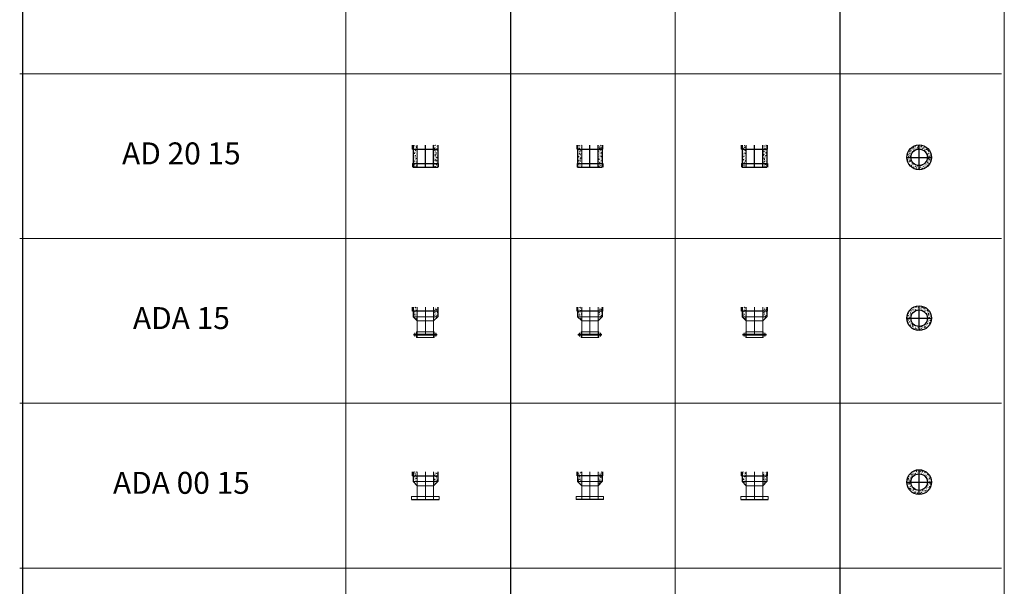
# Model space of a CAD drawing. Units: millimetres. Extents: x 294 to 154461, y 53 to 126936.
# Drawn here: x 26065 to 35039, y 107122 to 112282 of the extents above; entities that cross this region are included whole.
import ezdxf

# ---------------------------------------------------------------- set-up
doc = ezdxf.new("R2010")
doc.units = ezdxf.units.MM
doc.linetypes.add('CENTER', pattern=[50.8, 31.75, -6.35, 6.35, -6.35])
doc.linetypes.add('HIDDEN', pattern=[9.525, 6.35, -3.175])
for name, color, linetype, lineweight in [('Z-BORDER ONTOP', 7, 'Continuous', 25), ('Z-PART ONTOP', 3, 'Continuous', 25), ('Z-TEXT ONTOP', 9, 'Continuous', 25)]:
    doc.layers.add(name, color=color, linetype=linetype, lineweight=lineweight)
doc.styles.add('ONTOP A4(H)', font='arial.ttf', dxfattribs={"height": 3})

# ---------------------------------------------------------------- blocks, each defined once
blk = doc.blocks.new('ADA 15')
at = {"color": 0}
for p, q in [((-117.5, 240), (-117.5, 275)), ((-112.5, 275), (-112.5, 187.5)), ((112.5, 275), (112.5, 187.5)), ((117.5, 240), (117.5, 275)), ((117.5, 240), (-117.5, 240))]:
    blk.add_line(p, q, dxfattribs=at)
at = {"color": 0, "lineweight": 5}
for p, q in [((-103.1, 269.9), (-103.1, 269.9)), ((-98.8, 272.8), (-98.8, 272.8)), ((-91.2, 273.1), (-91.9, 275)), ((-89.3, 274.3), (-91.2, 273.1)), ((-89.3, 274.3), (-91, 275)), ((-88.6, 274.2), (-88.6, 274.2)), ((-88.6, 270.2), (-88.2, 272.6)), ((-86.4, 270.3), (-88.6, 270.1)), ((-86.3, 270.3), (-88.1, 272.5)), ((89, 274.6), (89, 274.6)), ((106.5, 273.4), (106.5, 273.4)), ((-112.1, 259), (-112.5, 259.2)), ((-112.1, 259), (-112.5, 258.7)), ((-110.3, 248.2), (-112.5, 250.5)), ((-110.3, 248.2), (-112.5, 247.9)), ((112.5, 187.5), (-112.5, 187.5)), ((-112.5, 187.5), (-75, 150)), ((-111.8, 236.7), (-111.8, 236.7)), ((-111.7, 220.7), (-111.7, 220.7)), ((-111.6, 188.5), (-111.6, 188.5)), ((-111, 216.1), (-111, 216.1)), ((-110.5, 202.3), (-110.5, 202.3)), ((-107.4, 264), (-107.4, 264)), ((-107, 243), (-107, 243)), ((-106.9, 251.3), (-106.9, 251.3)), ((-106.5, 238.6), (-106.5, 238.6)), ((-106.4, 260.4), (-106.4, 260.4)), ((-106, 225.9), (-106, 225.9)), ((-102.8, 231.4), (-105.5, 232.4)), ((-104.7, 230.1), (-105.5, 232.4)), ((-105.5, 213.2), (-105.5, 213.2)), ((-105.1, 200.5), (-105.1, 200.5)), ((-102.8, 231.4), (-104.7, 230.1)), ((-104.6, 187.9), (-104.6, 187.9)), ((-104.5, 184.2), (-104.1, 186.6)), ((-102.2, 184.3), (-104.5, 184.1)), ((-104.1, 201.3), (-104.1, 201.3)), ((-102.2, 184.3), (-104, 186.5)), ((-102.6, 256.1), (-102.6, 256.1)), ((-101, 201.1), (-101, 201.1)), ((-100.5, 187.3), (-100.5, 187.3)), ((-99.4, 216.4), (-99.4, 216.4)), ((-99.2, 212.9), (-98.8, 215.3)), ((-96.9, 213), (-99.2, 212.8)), ((-98.8, 241), (-98.8, 241)), ((-98.7, 224.5), (-98.7, 224.5)), ((-96.9, 213), (-98.7, 215.2)), ((-97, 228), (-97, 228)), ((-96.7, 181.8), (-96.7, 181.8)), ((-93.5, 203.7), (-96.2, 204.8)), ((-95.4, 202.5), (-96.2, 204.8)), ((-93.6, 203.7), (-95.4, 202.5)), ((-94.1, 256.1), (-94.1, 256.1)), ((-93.9, 241.5), (-93.5, 243.9)), ((-91.6, 241.7), (-93.9, 241.5)), ((-91.6, 241.7), (-93.4, 243.8)), ((-93.1, 254.9), (-93.1, 254.9)), ((-92.6, 241.1), (-92.6, 241.1)), ((-91.4, 221.5), (-91.4, 221.5)), ((-91.1, 255.6), (-91.1, 255.6)), ((-91, 207.4), (-91, 207.4)), ((-91, 186), (-91, 186)), ((-89.5, 232.9), (-89.5, 232.9)), ((-89.4, 184.7), (-89.4, 184.7)), ((-88.2, 261.5), (-88.2, 261.5)), ((-87.7, 248.8), (-87.7, 248.8)), ((-87.2, 236.2), (-87.2, 236.2)), ((-87, 212.9), (-87, 212.9)), ((-86.8, 223.5), (-86.8, 223.5)), ((-86.3, 210.8), (-86.3, 210.8)), ((-86, 261.2), (-86, 261.2)), ((-85.8, 198.1), (-85.8, 198.1)), ((-85.4, 185.4), (-85.4, 185.4)), ((-83.8, 202.2), (-83.8, 202.2)), ((-83, 239.8), (-83, 239.8)), ((-80.1, 246.7), (-82.7, 247.7)), ((-82, 245.4), (-82.7, 247.7)), ((-82.6, 226.1), (-82.6, 226.1)), ((-80.1, 246.7), (-82, 245.4)), ((-79.1, 217.3), (-79.1, 217.3)), ((-79, 266.7), (-79, 266.7)), ((-78.5, 241.8), (-78.5, 241.8)), ((-78.1, 210.5), (-77.7, 214.2)), ((-75, 211), (-78.1, 210.6)), ((-75, 211.4), (-77.7, 214.2)), ((-77.2, 186.6), (-77, 187.5)), ((-75, 186.7), (-77.2, 186.5)), ((-77, 187.5), (-76.7, 189)), ((-76.9, 197.9), (-76.9, 197.9)), ((-75.5, 187.5), (-76.7, 188.9)), ((-76.6, 269), (-76.6, 269)), ((-76.4, 220.7), (-76.4, 220.7)), ((-76.4, 182.7), (-76.4, 182.7)), ((-75, 186.9), (-75.5, 187.5)), ((75, 262.8), (75, 262.8)), ((75, 150), (112.5, 187.5)), ((76.3, 267.2), (76.3, 267.2)), ((76.8, 246.1), (76.8, 246.1)), ((76.9, 197.8), (76.9, 197.8)), ((77.1, 194), (77.1, 194)), ((77.9, 183.6), (77.9, 183.6)), ((78.6, 208.2), (78.6, 208.2)), ((81.5, 240.5), (78.8, 241.6)), ((79.3, 240), (78.8, 241.5)), ((79.5, 239.2), (79.3, 240)), ((80.7, 240), (79.5, 239.2)), ((79.5, 198.6), (79.9, 201)), ((81.8, 198.7), (79.5, 198.5)), ((81.8, 198.7), (80, 200.9)), ((81.4, 240.5), (80.7, 240)), ((81.1, 220.9), (81.1, 220.9)), ((81.5, 207.1), (81.5, 207.1)), ((83.3, 223.3), (83.3, 223.3)), ((83.9, 247.9), (83.9, 247.9)), ((84.4, 228.9), (84.4, 228.9)), ((84.5, 180.7), (84.5, 180.7)), ((84.8, 227.2), (85.2, 229.6)), ((87, 227.3), (84.8, 227.1)), ((85.1, 247.7), (85.1, 247.7)), ((87.1, 227.3), (85.2, 229.5)), ((85.9, 254.4), (85.9, 254.4)), ((86, 206.2), (86, 206.2)), ((86, 188.7), (86, 188.7)), ((87.5, 265.4), (87.5, 265.4)), ((87.9, 252.7), (87.9, 252.7)), ((88.8, 211.6), (88, 213.9)), ((90.7, 212.9), (88.1, 213.9)), ((88.4, 240), (88.4, 240)), ((88.6, 263), (88.6, 263)), ((88.8, 227.3), (88.8, 227.3)), ((90.7, 212.9), (88.8, 211.6)), ((89.3, 214.7), (89.3, 214.7)), ((89.5, 260.9), (89.5, 260.9)), ((89.8, 202), (89.8, 202)), ((90, 255.9), (90.5, 258.3)), ((92.3, 256), (90, 255.8)), ((90.2, 189.3), (90.2, 189.3)), ((92.4, 256), (90.5, 258.2)), ((91.1, 205.8), (91.1, 205.8)), ((91.3, 228.4), (91.3, 228.4)), ((91.6, 192.1), (91.6, 192.1)), ((95.1, 232.7), (95.1, 232.7)), ((96.7, 268.1), (96.7, 268.1)), ((100, 185.3), (97.3, 186.3)), ((98.1, 184), (97.3, 186.3)), ((100, 185.3), (98.1, 184)), ((98.3, 184.4), (98.3, 184.4)), ((98.9, 209), (98.9, 209)), ((99, 259.6), (99, 259.6)), ((99, 242.3), (99, 242.3)), ((99.1, 194), (99.1, 194)), ((99.5, 245.8), (99.5, 245.8)), ((99.5, 192.4), (99.9, 196)), ((102.9, 192.9), (99.5, 192.4)), ((102.9, 192.9), (99.9, 196)), ((101.1, 190.8), (101.1, 190.8)), ((104.2, 255.9), (101.5, 256.9)), ((102.3, 254.6), (101.5, 256.9)), ((104.2, 255.9), (102.3, 254.6)), ((103.6, 224.1), (103.6, 224.1)), ((104.2, 248.7), (104.2, 248.7)), ((104.6, 235.8), (105, 239.4)), ((108, 236.3), (104.6, 235.8)), ((108, 236.3), (105, 239.4)), ((105.1, 217.7), (105.1, 217.7)), ((106.3, 189.6), (106.3, 189.6)), ((106.6, 225.1), (106.6, 225.1)), ((106.7, 263), (106.7, 263)), ((106.8, 201), (107.2, 203.4)), ((109.1, 201.1), (106.8, 200.9)), ((107.2, 250.3), (107.2, 250.3)), ((109.1, 201.1), (107.3, 203.3)), ((107.6, 237.6), (107.6, 237.6)), ((108.1, 250.6), (108.1, 250.6)), ((108.1, 224.9), (108.1, 224.9)), ((108.2, 202.4), (108.2, 202.4)), ((108.6, 212.2), (108.6, 212.2)), ((109, 263.8), (109, 263.8)), ((109, 244.6), (109, 244.6)), ((109, 199.5), (109, 199.5)), ((109.5, 230.8), (109.5, 230.8)), ((109.5, 186.9), (109.5, 186.9)), ((112.5, 228.6), (110.8, 229.3)), ((111.6, 226.9), (110.8, 229.3)), ((112.5, 227.6), (111.6, 227)), ((111.7, 229.3), (111.7, 229.3)), ((112.1, 229.6), (112.5, 231.9)), ((112.5, 229.6), (112.1, 229.5)), ((-98.5, 176.3), (-98.5, 176.3)), ((-90.5, 172.3), (-90.5, 172.3)), ((-84.3, 176.1), (-86.9, 177.1)), ((-86.2, 174.8), (-86.9, 177.1)), ((-84.3, 176.1), (-86.2, 174.8)), ((-84.9, 172.7), (-84.9, 172.7)), ((-84.5, 160.1), (-84.5, 160.1)), ((-84.4, 177.6), (-84.4, 177.6)), ((-83.1, 167.1), (-82.7, 170.7)), ((-79.7, 167.7), (-83.1, 167.2)), ((-79.7, 167.7), (-82.7, 170.7)), ((-82.5, 158), (-82, 160.4)), ((-80.2, 158.1), (-82.4, 157.9)), ((-80.1, 158.1), (-82, 160.3)), ((-81, 171), (-81, 171)), ((-80.5, 157.2), (-80.5, 157.2)), ((-76.3, 172.5), (-76.3, 172.5)), ((75, 150), (-75, 150)), ((-75, 150), (-75, 25)), ((76.5, 170), (75, 171.8)), ((77.3, 169.9), (75, 170.8)), ((76.5, 170), (75, 169.9)), ((75.3, 168.6), (75, 169.7)), ((75, 25), (75, 150)), ((77.2, 169.9), (75.3, 168.6)), ((87.2, 178.9), (87.2, 178.9)), ((90.7, 176.6), (90.7, 176.6)), ((93.6, 169.3), (93.6, 169.3)), ((101.6, 177), (101.6, 177)), ((-106, 30), (106, 30)), ((-106, 30), (-106, 20)), ((-106, 25), (106, 25)), ((-106, 20), (106, 20)), ((-95, 7.5), (-95, 42.5)), ((-80, 50), (80, 50)), ((-80, 50), (-80, 30)), ((-80, 0), (-80, 20)), ((-80, 0), (80, 0)), ((-75, 25), (-75, 50)), ((-75, 25), (-75, 50)), ((-75, 25), (-75, 0)), ((75, 25), (75, 50)), ((75, 25), (75, 0)), ((80, 50), (80, 30)), ((80, 0), (80, 20)), ((95, 7.5), (95, 42.5)), ((106, 30), (106, 20))]:
    blk.add_line(p, q, dxfattribs=at)
at = {"color": 0, "linetype": 'HIDDEN', "lineweight": 5, "ltscale": 100}
for p, q in [((-75, 150), (-75, 275)), ((75, 150), (75, 275))]:
    blk.add_line(p, q, dxfattribs=at)
at = {"color": 0, "linetype": 'CENTER', "lineweight": 5, "ltscale": 50}
blk.add_line((0, 275), (0, 25), dxfattribs=at)
at = {"color": 0, "ltscale": 100}
blk.add_line((75, 25), (-75, 25), dxfattribs=at)
blk = doc.blocks.new('ADA00 15')
at = {"lineweight": 5}
h = blk.add_hatch(dxfattribs=at)
h.set_pattern_fill('AR-CONC', color=0, scale=0.15, style=0)
h.set_pattern_definition([(50, (-5429.911, 5300.345), (27.3277, -2.39086), [2.8575, -31.4325]), (355, (-5429.91, 5300.345), (-5.28642, 28.6585), [2.286, -25.146]), (100.451, (-5427.634, 5300.146), (22.041375, 26.2675), [2.4285, -26.7135]), (46.1842, (-5429.91, 5307.965), (40.66186, -6.30635), [4.28625, -47.14875]), (96.6356, (-5426.523, 5307.44), (35.61064, 37.11383), [3.64275, -40.07025]), (351.184, (-5429.91, 5307.965), (35.6107, 37.11377), [3.429, -37.719]), (21, (-5426.101, 5306.06), (22.74223, -15.33983), [2.8575, -31.4325]), (326, (-5426.1, 5306.06), (9.2703, 27.6282), [2.286, -25.146]), (71.4514, (-5424.206, 5304.782), (32.01247, 12.28843), [2.4285, -26.7135]), (37.5, (-5429.911, 5300.345), (0.46329, 12.683256), [0, -24.8412, 0, -25.527, 0, -25.24125]), (7.5, (-5429.911, 5300.345), (10.02295, 15.027086), [0, -14.5542, 0, -24.2697, 0, -9.62025]), (327.5, (-5438.407, 5300.345), (20.338589, -0.859312), [0, -9.525, 0, -29.718, 0, -39.4335]), (317.5, (-5442.217, 5300.345), (22.219377, 3.813974), [0, -12.3825, 0, -19.7358, 0, -28.0035])])
h.paths.add_polyline_path([(-75, 250), (-112.5, 250), (-112.5, 215), (-75, 215)])
h.paths.add_polyline_path([(-75, 215), (-112.5, 215), (-112.5, 162.5), (-75, 162.5)])
h.paths.add_polyline_path([(-75, 162.5), (-112.5, 162.5), (-75, 125)])
h.paths.add_polyline_path([(112.5, 162.5), (75, 162.5), (75, 125)])
h.paths.add_polyline_path([(112.5, 215), (75, 215), (75, 162.5), (112.5, 162.5)])
h.paths.add_polyline_path([(112.5, 250), (75, 250), (75, 215), (112.5, 215)])
at = {"color": 0, "linetype": 'ByBlock'}
for p, q in [((-117.5, 215), (-117.5, 250)), ((-117.5, 215), (117.5, 215)), ((-112.5, 250), (-112.5, 162.5)), ((112.5, 250), (112.5, 162.5)), ((117.5, 215), (117.5, 250))]:
    blk.add_line(p, q, dxfattribs=at)
at = {"color": 0, "linetype": 'HIDDEN', "lineweight": 5, "ltscale": 100}
for p, q in [((-75, 125), (-75, 250)), ((75, 125), (75, 250))]:
    blk.add_line(p, q, dxfattribs=at)
at = {"color": 0, "linetype": 'CENTER', "lineweight": 5, "ltscale": 50}
blk.add_line((0, 250), (0, 0), dxfattribs=at)
at = {"color": 0, "linetype": 'ByBlock', "lineweight": 5}
for p, q in [((-75, 125), (-112.5, 162.5)), ((-112.5, 162.5), (112.5, 162.5)), ((-75, 125), (75, 125)), ((-75, 0), (-75, 125)), ((112.5, 162.5), (75, 125)), ((75, 125), (75, 0)), ((125, 25), (-125, 25)), ((-125, 0), (-125, 25)), ((125, 0), (125, 25))]:
    blk.add_line(p, q, dxfattribs=at)
at = {"color": 0, "linetype": 'ByBlock', "ltscale": 100}
blk.add_line((-125, 0), (125, 0), dxfattribs=at)
blk = doc.blocks.new('AD 20 15')
at = {"lineweight": 5}
h = blk.add_hatch(dxfattribs=at)
h.set_pattern_fill('AR-CONC', color=0, scale=0.15, style=0)
h.set_pattern_definition([(50, (5768.72, 5369.398), (27.3277, -2.39086), [2.8575, -31.4325]), (355, (5768.72, 5369.398), (-5.28642, 28.6585), [2.286, -25.146]), (100.451, (5770.998, 5369.2), (22.041375, 26.2675), [2.4285, -26.7135]), (46.1842, (5768.72, 5377.018), (40.66186, -6.30635), [4.28625, -47.14875]), (96.6356, (5772.11, 5376.492), (35.61064, 37.11383), [3.64275, -40.07025]), (351.184, (5768.72, 5377.02), (35.6107, 37.11377), [3.429, -37.719]), (21, (5772.53, 5375.113), (22.74223, -15.33983), [2.8575, -31.4325]), (326, (5772.53, 5375.113), (9.2703, 27.62819), [2.286, -25.146]), (71.4514, (5774.426, 5373.835), (32.01247, 12.28843), [2.4285, -26.7135]), (37.5, (5768.721, 5369.398), (0.46329, 12.683256), [0, -24.8412, 0, -25.527, 0, -25.24125]), (7.5, (5768.72, 5369.398), (10.02295, 15.027086), [0, -14.5542, 0, -24.2697, 0, -9.62025]), (327.5, (5760.224, 5369.398), (20.338589, -0.859312), [0, -9.525, 0, -29.718, 0, -39.4335]), (317.5, (5756.414, 5369.398), (22.219377, 3.813974), [0, -12.3825, 0, -19.7358, 0, -28.0035])])
h.paths.add_polyline_path([(112.5, 200), (75, 200), (75, 165), (112.5, 165)])
h.paths.add_polyline_path([(112.5, 165), (75, 165), (75, 35), (112.5, 35)])
h.paths.add_polyline_path([(112.5, 35), (75, 35), (75, 0), (112.5, 0)])
h.paths.add_polyline_path([(-75, 35), (-112.5, 35), (-112.5, 0), (-75, 0)])
h.paths.add_polyline_path([(-75, 165), (-112.5, 165), (-112.5, 35), (-75, 35)])
h.paths.add_polyline_path([(-75, 200), (-112.5, 200), (-112.5, 165), (-75, 165)])
at = {"color": 0, "linetype": 'ByBlock'}
for p, q in [((-117.5, 165), (-117.5, 200)), ((-112.5, 200), (-112.5, 0)), ((112.5, 200), (112.5, 0)), ((117.5, 165), (117.5, 200)), ((-117.5, 165), (117.5, 165)), ((-117.5, 165), (117.5, 165)), ((-117.5, 35), (117.5, 35)), ((-117.5, 35), (117.5, 35)), ((-117.5, 35), (-117.5, 0)), ((117.5, 35), (117.5, 0))]:
    blk.add_line(p, q, dxfattribs=at)
at = {"color": 0, "linetype": 'HIDDEN', "lineweight": 5, "ltscale": 100}
blk.add_line((-75, 0), (-75, 200), dxfattribs=at)
at = {"color": 0, "linetype": 'CENTER', "ltscale": 50}
blk.add_line((0, 0), (0, 200), dxfattribs=at)
blk.add_line((0, 0), (0, 200), dxfattribs=at)
at = {"color": 0, "linetype": 'HIDDEN', "ltscale": 100}
for p, q in [((75, 0), (75, 200)), ((-112.5, 0), (112.5, 0)), ((-112.5, 0), (112.5, 0))]:
    blk.add_line(p, q, dxfattribs=at)
blk = doc.blocks.new('AD 15 top')
at = {"lineweight": 5}
h = blk.add_hatch(dxfattribs=at)
h.set_pattern_fill('AR-CONC', color=0, scale=0.15, style=0)
h.set_pattern_definition([(50, (-16614.607, -814.794), (27.3277, -2.390863), [2.8575, -31.4325]), (355, (-16614.607, -814.794), (-5.286424, 28.658496), [2.286, -25.146]), (100.451, (-16612.33, -814.993), (22.041375, 26.267503), [2.4285, -26.7135]), (46.1842, (-16614.607, -807.174), (40.661856, -6.30635), [4.28625, -47.14875]), (96.6356, (-16611.22, -807.7), (35.610635, 37.11383), [3.64275, -40.07025]), (351.184, (-16614.607, -807.174), (35.61069, 37.11377), [3.429, -37.719]), (21, (-16610.797, -809.079), (22.742232, -15.339828), [2.8575, -31.4325]), (326, (-16610.797, -809.079), (9.270304, 27.628195), [2.286, -25.146]), (71.4514, (-16608.902, -810.357), (32.012474, 12.28843), [2.4285, -26.7135]), (37.5, (-16614.607, -814.794), (0.4632905, 12.683256), [0, -24.8412, 0, -25.527, 0, -25.24125]), (7.5, (-16614.607, -814.794), (10.022949, 15.027086), [0, -14.5542, 0, -24.2697, 0, -9.62025]), (327.5, (-16623.103, -814.794), (20.338589, -0.8593116), [0, -9.525, 0, -29.718, 0, -39.4335]), (317.5, (-16626.913, -814.794), (22.219377, 3.813974), [0, -12.3825, 0, -19.7358, 0, -28.0035])])
h.paths.add_polyline_path([(-112.5, 0), (-75, 0, -0.414214), (0, 75), (0, 112.5, 0.414214)])
h.paths.add_polyline_path([(75, 0), (112.5, 0, 0.414214), (0, 112.5), (0, 75, -0.414214)])
h.paths.add_polyline_path([(0, -75), (0, -112.5, 0.414214), (112.5, 0), (75, 0, -0.414214)])
h.paths.add_polyline_path([(-75, 0), (-112.5, 0, 0.414214), (0, -112.5), (0, -75, -0.414214)])
at = {"color": 0, "linetype": 'CENTER', "ltscale": 50}
for p, q in [((0, -112.5), (0, 112.5)), ((-112.5, 0), (112.5, 0))]:
    blk.add_line(p, q, dxfattribs=at)
at = {"color": 0, "linetype": 'ByBlock'}
blk.add_circle((0, 0), 112.5, dxfattribs=at)
at = {"color": 0, "linetype": 'ByBlock', "ltscale": 100}
blk.add_circle((0, 0), 75, dxfattribs=at)

msp = doc.modelspace()

# ---------------------------------------------------------------- linework, layer by layer
at = {"layer": 'Z-BORDER ONTOP'}
for p, q in [((26091.6, 116288.6), (26091.6, 25316.6)), ((30538.8, 116288.6), (30538.8, 50288.6)), ((33538.8, 116288.6), (33538.8, 50288.6))]:
    msp.add_line(p, q, dxfattribs=at)
at = {"layer": 'Z-BORDER ONTOP', "lineweight": 5}
for p, q in [((29038.8, 116288.6), (29038.8, 26816.6)), ((32038.8, 116288.6), (32038.8, 26816.6)), ((35038.8, 116288.6), (35038.8, 25316.6)), ((26065.2, 111788.6), (35012.4, 111788.6)), ((26065.2, 110288.6), (35012.4, 110288.6)), ((26065.2, 108788.6), (35012.4, 108788.6)), ((26065.2, 107288.6), (35012.4, 107288.6))]:
    msp.add_line(p, q, dxfattribs=at)

# ---------------------------------------------------------------- block references
at = {"layer": 'Z-PART ONTOP', "lineweight": 5}
for name, p in [('AD 20 15', (29762.4, 110938.6)), ('AD 20 15', (31262.4, 110938.6)), ('AD 20 15', (32762.4, 110938.6)), ('AD 15 top', (34262.4, 111028.6)), ('ADA 15', (29762.4, 109388.3)), ('ADA 15', (31262.4, 109388.3)), ('ADA 15', (32762.4, 109388.6)), ('AD 15 top', (34262.4, 109563.8)), ('ADA00 15', (29762.4, 107913.6)), ('ADA00 15', (32762.4, 107913.6)), ('AD 15 top', (34262.4, 108071.1))]:
    msp.add_blockref(name, p, dxfattribs=at)
at = {"layer": 'Z-PART ONTOP', "lineweight": 5, "xscale": -1}
msp.add_blockref('ADA00 15', (31262.4, 107913.6), dxfattribs=at)

# ---------------------------------------------------------------- texts
at = {"layer": 'Z-TEXT ONTOP', "lineweight": 5, "char_height": 200, "width": 2947.204, "attachment_point": 5, "style": 'ONTOP A4(H)'}
for s, insert in [('AD 20 15', (27538.8, 111038.6)), ('ADA 15', (27538.8, 109538.6)), ('ADA 00 15', (27538.8, 108038.6))]:
    msp.add_mtext(s, dxfattribs=dict(at, insert=insert))

doc.saveas('drawing.dxf')
